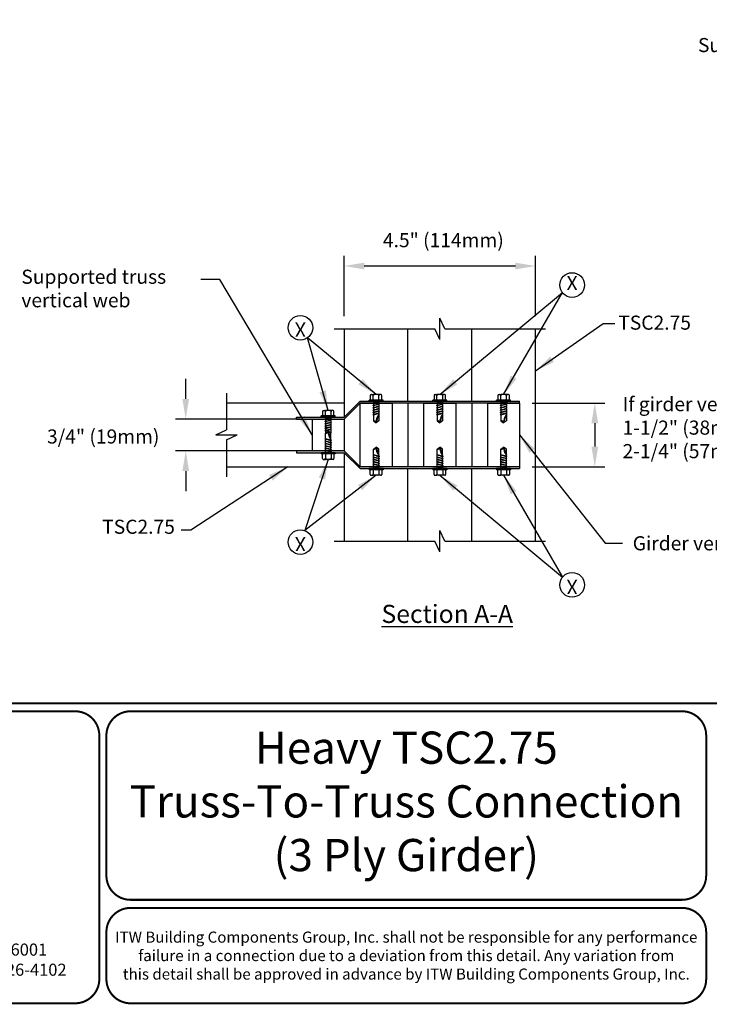
# Model space of a CAD drawing. Units: inches. Extents: x 0 to 11, y 0 to 8.5.
# Drawn here: x 2.6 to 6, y 0 to 4.9 of the extents above; entities that cross this region are included whole.
import ezdxf

# ---------------------------------------------------------------- set-up
doc = ezdxf.new("R2010")
doc.units = ezdxf.units.IN
doc.header["$LTSCALE"] = 0.08
doc.header["$MEASUREMENT"] = 0
doc.layers.get('DEFPOINTS').update_dxf_attribs({"linetype": 'CONTINUOUS'})
for name, color, linetype in [('BOR', 7, 'CONTINUOUS'), ('CONSTR', 7, 'CONTINUOUS'), ('DIM', 7, 'CONTINUOUS')]:
    doc.layers.add(name, color=color, linetype=linetype)
doc.styles.add('Arial', font='arial.ttf')
doc.styles.add('ROMAND', font='romand')
doc.styles.add('TrusSteel', font='romand.shx', dxfattribs={"height": 0.07})
doc.dimstyles.get("Standard").update_dxf_attribs({"dimtxt": 0.18, "dimasz": 0.18, "dimexe": 0.18, "dimexo": 0.0625, "dimgap": 0.09, "dimtad": 0, "dimtih": 1, "dimtoh": 1, "dimdec": 4, "dimzin": 0, "dimdsep": 46, "dimtxsty": 'Standard', "dimcen": 0.09, "dimadec": 0, "dimazin": 0, "dimtfac": 1, "dimtdec": 4, "dimtofl": 0, "dimtmove": 2, "dimatfit": 3, "dimfxl": 0, "dimtolj": 1, "dimtzin": 0, "dimarcsym": 0})

# ---------------------------------------------------------------- blocks, each defined once
blk = doc.blocks.new('*D0')
at = {"layer": 'DEFPOINTS', "color": 0, "transparency": 16777216}
for p in [(4.1952, 3.6658), (4.1952, 3.3543), (5.1445, 3.3543)]:
    blk.add_point(p, dxfattribs=at)
at = {"layer": 'DIM', "color": 0, "lineweight": -2, "transparency": 16777216}
for p, q in [((4.1952, 3.4173), (4.1952, 3.7158)), ((5.1445, 3.4173), (5.1445, 3.7158)), ((5.0445, 3.6658), (4.2952, 3.6658))]:
    blk.add_line(p, q, dxfattribs=at)
at = {"layer": 'DIM', "color": 0, "transparency": 16777216}
for points in [[(4.2952, 3.6824), (4.2952, 3.6491), (4.1952, 3.6658)], [(5.0445, 3.6824), (5.0445, 3.6491), (5.1445, 3.6658)]]:
    blk.add_solid(points, dxfattribs=at)
at = {"layer": 'DIM', "color": 0, "transparency": 16777216, "insert": (4.6873, 3.7942), "char_height": 0.07, "attachment_point": 5, "style": 'ROMAND'}
blk.add_mtext('\\A1;4.5" (114mm)', dxfattribs=at)
blk = doc.blocks.new('*D1')
at = {"layer": 'DEFPOINTS', "color": 0, "transparency": 16777216}
for p in [(4.037, 2.9061), (3.4093, 2.7479), (4.037, 2.7479)]:
    blk.add_point(p, dxfattribs=at)
at = {"layer": 'DIM', "color": 0, "lineweight": -2, "transparency": 16777216}
for p, q in [((3.4093, 3.0061), (3.4093, 3.1061)), ((3.974, 2.9061), (3.3593, 2.9061)), ((3.974, 2.7479), (3.3593, 2.7479)), ((3.4093, 2.6479), (3.4093, 2.5479))]:
    blk.add_line(p, q, dxfattribs=at)
at = {"layer": 'DIM', "color": 0, "transparency": 16777216}
for points in [[(3.3926, 3.0061), (3.4259, 3.0061), (3.4093, 2.9061)], [(3.3926, 2.6479), (3.4259, 2.6479), (3.4093, 2.7479)]]:
    blk.add_solid(points, dxfattribs=at)
at = {"layer": 'DIM', "color": 0, "transparency": 16777216, "insert": (2.9999, 2.8194), "char_height": 0.07, "attachment_point": 5, "style": 'ROMAND'}
blk.add_mtext('\\A1;3/4" (19mm)', dxfattribs=at)

msp = doc.modelspace()

# ---------------------------------------------------------------- hatches: boundary and pattern name
at = {"layer": 'CONSTR'}
h = msp.add_hatch(color=256, dxfattribs=at)
h.paths.add_polyline_path([(5.06537, 2.99423), (4.27435, 2.99423), (4.19525, 2.91513), (3.95794, 2.91513), (3.95794, 2.9061), (4.19525, 2.9061), (4.27435, 2.9852), (4.43255, 2.9852), (5.06537, 2.9852)])
h.paths.add_polyline_path([(5.06537, 2.6688), (4.90716, 2.6688), (4.27435, 2.6688), (4.19525, 2.7479), (3.95794, 2.7479), (3.95794, 2.73887), (4.19525, 2.73887), (4.27435, 2.65977), (5.06537, 2.65977)])

# ---------------------------------------------------------------- linework, layer by layer
at = {"layer": 'BOR', "const_width": 0.01}
for points in [[(0.125, 1.495), (10.875, 1.495, 0.4142136), (10.995, 1.615), (10.995, 8.375, 0.4142136), (10.875, 8.495), (0.125, 8.495, 0.4142136), (0.005, 8.375), (0.005, 1.615, 0.4142136)], [(2.98044, 1.335, 0.4142136), (2.86044, 1.455), (0.125, 1.455, 0.4142136), (0.005, 1.335), (0.005, 0.125, 0.4142136), (0.125, 0.005), (2.86044, 0.005, 0.4142136), (2.98044, 0.125)]]:
    msp.add_lwpolyline(points, format="xyb", close=True, dxfattribs=at)
for points in [[(5.9912, 0.63873, -0.4142136), (5.8712, 0.51873), (3.13576, 0.51873, -0.4142136), (3.01576, 0.63873), (3.01576, 1.335, -0.4142136), (3.13576, 1.455), (5.8712, 1.455, -0.4142136), (5.9912, 1.335), (5.9912, 0.63873)], [(3.01576, 0.35873), (3.01576, 0.125, 0.4142136), (3.13576, 0.005), (5.8712, 0.005, 0.4142136), (5.9912, 0.125), (5.9912, 0.35873, 0.4142136), (5.8712, 0.47873), (3.13576, 0.47873, 0.4142136), (3.01576, 0.35873)]]:
    msp.add_lwpolyline(points, format="xyb", dxfattribs=at)
at = {"layer": 'CONSTR'}
for p, q in [((4.66986, 3.30161), (4.66986, 3.40708)), ((4.69445, 3.35434), (4.66986, 3.40708)), ((4.14525, 3.35434), (4.64527, 3.35434)), ((4.19525, 3.35434), (4.19525, 2.91513)), ((4.51166, 2.99423), (4.51166, 3.35434)), ((4.66986, 3.30161), (4.64527, 3.35434)), ((4.69445, 3.35434), (5.19447, 3.35434)), ((4.82806, 2.99423), (4.82806, 3.35434)), ((5.14447, 2.29966), (5.14447, 3.35434)), ((3.61097, 3.0352), (3.61097, 2.85159)), ((4.19525, 2.9852), (3.61097, 2.9852)), ((4.19525, 2.91513), (4.27435, 2.99423)), ((4.19525, 2.9061), (4.27435, 2.9852)), ((4.27435, 2.99423), (5.06537, 2.99423)), ((5.06537, 2.9852), (4.27435, 2.9852)), ((4.27435, 2.6688), (4.27435, 2.9852)), ((4.27435, 2.9852), (4.43255, 2.9852)), ((4.31885, 2.99423), (4.31885, 3.00039)), ((4.38806, 3.00039), (4.31885, 3.00039)), ((4.38806, 2.99423), (4.31885, 2.99423)), ((4.32886, 3.02726), (4.33918, 3.02726)), ((4.36996, 2.99149), (4.33695, 2.98466)), ((4.36773, 3.02726), (4.33918, 3.02726)), ((4.33918, 3.00039), (4.33918, 3.02261)), ((4.36698, 2.98964), (4.33993, 2.98227)), ((4.37805, 3.02726), (4.36773, 3.02726)), ((4.36773, 3.00039), (4.36773, 3.02261)), ((4.382, 3.00039), (4.382, 3.0233)), ((4.38806, 2.99423), (4.38806, 3.00039)), ((4.43255, 2.9852), (4.43255, 2.6688)), ((4.51166, 2.9852), (4.51166, 2.6688)), ((4.59076, 2.6688), (4.59076, 2.9852)), ((4.59076, 2.9852), (4.74896, 2.9852)), ((4.70447, 3.00039), (4.63525, 3.00039)), ((4.63525, 2.99423), (4.63525, 3.00039)), ((4.70447, 2.99423), (4.63525, 2.99423)), ((4.64527, 3.02726), (4.65558, 3.02726)), ((4.68637, 2.99149), (4.65335, 2.98466)), ((4.68413, 3.02726), (4.65558, 3.02726)), ((4.65558, 3.00039), (4.65558, 3.02261)), ((4.68339, 2.98964), (4.65633, 2.98227)), ((4.69445, 3.02726), (4.68413, 3.02726)), ((4.68413, 3.00039), (4.68413, 3.02261)), ((4.69841, 3.00039), (4.69841, 3.0233)), ((4.70447, 2.99423), (4.70447, 3.00039)), ((4.74896, 2.9852), (4.74896, 2.6688)), ((4.82806, 2.9852), (4.82806, 2.6688)), ((4.90716, 2.9852), (5.06537, 2.9852)), ((4.90716, 2.6688), (4.90716, 2.9852)), ((4.95166, 2.99423), (4.95166, 3.00039)), ((5.02087, 3.00039), (4.95166, 3.00039)), ((5.02087, 2.99423), (4.95166, 2.99423)), ((4.96167, 3.02726), (4.97199, 3.02726)), ((5.00277, 2.99149), (4.96976, 2.98466)), ((5.00054, 3.02726), (4.97199, 3.02726)), ((4.97199, 3.00039), (4.97199, 3.02261)), ((4.99979, 2.98964), (4.97274, 2.98227)), ((5.01086, 3.02726), (5.00054, 3.02726)), ((5.00054, 3.00039), (5.00054, 3.02261)), ((5.01481, 3.00039), (5.01481, 3.0233)), ((5.02087, 2.99423), (5.02087, 3.00039)), ((5.06537, 2.9852), (5.06537, 2.99423)), ((5.06537, 2.9852), (5.06537, 2.6688)), ((4.09156, 2.94816), (4.10187, 2.94816)), ((4.13042, 2.94816), (4.10187, 2.94816)), ((4.10187, 2.92129), (4.10187, 2.94351)), ((4.14074, 2.94816), (4.13042, 2.94816)), ((4.13042, 2.92129), (4.13042, 2.94351)), ((4.1447, 2.92129), (4.1447, 2.9442)), ((4.36996, 2.9801), (4.33695, 2.97326)), ((4.36996, 2.96871), (4.33695, 2.96187)), ((4.36996, 2.95732), (4.33695, 2.95048)), ((4.36996, 2.94593), (4.33695, 2.93909)), ((4.36996, 2.93454), (4.33695, 2.9277)), ((4.36698, 2.97825), (4.33993, 2.97088)), ((4.36698, 2.96686), (4.33993, 2.95948)), ((4.36698, 2.95547), (4.33993, 2.94809)), ((4.36698, 2.94408), (4.33993, 2.9367)), ((4.68637, 2.9801), (4.65335, 2.97326)), ((4.68637, 2.96871), (4.65335, 2.96187)), ((4.68637, 2.95732), (4.65335, 2.95048)), ((4.68637, 2.94593), (4.65335, 2.93909)), ((4.68637, 2.93454), (4.65335, 2.9277)), ((4.68339, 2.97825), (4.65633, 2.97088)), ((4.68339, 2.96686), (4.65633, 2.95948)), ((4.68339, 2.95547), (4.65633, 2.94809)), ((4.68339, 2.94408), (4.65633, 2.9367)), ((5.00277, 2.9801), (4.96976, 2.97326)), ((5.00277, 2.96871), (4.96976, 2.96187)), ((5.00277, 2.95732), (4.96976, 2.95048)), ((5.00277, 2.94593), (4.96976, 2.93909)), ((5.00277, 2.93454), (4.96976, 2.9277)), ((4.99979, 2.97825), (4.97274, 2.97088)), ((4.99979, 2.96686), (4.97274, 2.95948)), ((4.99979, 2.95547), (4.97274, 2.94809)), ((4.99979, 2.94408), (4.97274, 2.9367)), ((3.95794, 2.91513), (4.19525, 2.91513)), ((3.95794, 2.9061), (3.95794, 2.91513)), ((3.95794, 2.9061), (4.19525, 2.9061)), ((4.03705, 2.9061), (4.03705, 2.7479)), ((4.08154, 2.91513), (4.08154, 2.92129)), ((4.15075, 2.92129), (4.08154, 2.92129)), ((4.15075, 2.91513), (4.08154, 2.91513)), ((4.13265, 2.91239), (4.09964, 2.90555)), ((4.13265, 2.901), (4.09964, 2.89416)), ((4.13265, 2.88961), (4.09964, 2.88277)), ((4.12967, 2.91054), (4.10262, 2.90316)), ((4.12967, 2.89915), (4.10262, 2.89177)), ((4.12967, 2.88776), (4.10262, 2.88038)), ((4.15075, 2.91513), (4.15075, 2.92129)), ((4.19525, 2.9061), (4.19525, 2.7479)), ((4.36698, 2.93269), (4.33993, 2.92531)), ((4.68339, 2.93269), (4.65633, 2.92531)), ((4.99979, 2.93269), (4.97274, 2.92531)), ((3.55824, 2.827), (3.61097, 2.85159)), ((4.13265, 2.87822), (4.09964, 2.87138)), ((4.13265, 2.86683), (4.09964, 2.85999)), ((4.13265, 2.85544), (4.09964, 2.8486)), ((4.12967, 2.87637), (4.10262, 2.86899)), ((4.12967, 2.86498), (4.10262, 2.8576)), ((4.12967, 2.85359), (4.10262, 2.84621)), ((3.55824, 2.827), (3.66371, 2.827)), ((3.61097, 2.80241), (3.66371, 2.827)), ((3.61097, 2.80241), (3.61097, 2.6188)), ((4.13265, 2.79856), (4.09964, 2.8054)), ((4.13265, 2.78717), (4.09964, 2.79401)), ((4.12967, 2.80041), (4.10262, 2.80779)), ((4.12967, 2.78902), (4.10262, 2.7964)), ((4.19525, 2.7479), (3.95794, 2.7479)), ((3.95794, 2.7479), (3.95794, 2.73887)), ((3.95794, 2.73887), (4.19525, 2.73887)), ((4.08154, 2.73887), (4.08154, 2.73271)), ((4.15075, 2.73887), (4.08154, 2.73887)), ((4.13265, 2.77578), (4.09964, 2.78262)), ((4.13265, 2.76439), (4.09964, 2.77123)), ((4.13265, 2.753), (4.09964, 2.75984)), ((4.13265, 2.74161), (4.09964, 2.74845)), ((4.12967, 2.77763), (4.10262, 2.78501)), ((4.12967, 2.76624), (4.10262, 2.77362)), ((4.12967, 2.75485), (4.10262, 2.76223)), ((4.12967, 2.74346), (4.10262, 2.75084)), ((4.15075, 2.73887), (4.15075, 2.73271)), ((4.19525, 2.7479), (4.27435, 2.6688)), ((4.19525, 2.73887), (4.27435, 2.65977)), ((4.19525, 2.73887), (4.19525, 2.29966)), ((4.15075, 2.73271), (4.08154, 2.73271)), ((4.09156, 2.70584), (4.10187, 2.70584)), ((4.10187, 2.73271), (4.10187, 2.71049)), ((4.13042, 2.70584), (4.10187, 2.70584)), ((4.13042, 2.73271), (4.13042, 2.71049)), ((4.14074, 2.70584), (4.13042, 2.70584)), ((4.1447, 2.73271), (4.1447, 2.7098)), ((4.36996, 2.71946), (4.33695, 2.7263)), ((4.36996, 2.70807), (4.33695, 2.71491)), ((4.36996, 2.69668), (4.33695, 2.70352)), ((4.36996, 2.68529), (4.33695, 2.69213)), ((4.36698, 2.72131), (4.33993, 2.72869)), ((4.36698, 2.70992), (4.33993, 2.7173)), ((4.36698, 2.69853), (4.33993, 2.70591)), ((4.36698, 2.68714), (4.33993, 2.69452)), ((4.68637, 2.71946), (4.65335, 2.7263)), ((4.68637, 2.70807), (4.65335, 2.71491)), ((4.68637, 2.69668), (4.65335, 2.70352)), ((4.68637, 2.68529), (4.65335, 2.69213)), ((4.68339, 2.72131), (4.65633, 2.72869)), ((4.68339, 2.70992), (4.65633, 2.7173)), ((4.68339, 2.69853), (4.65633, 2.70591)), ((4.68339, 2.68714), (4.65633, 2.69452)), ((5.00277, 2.71946), (4.96976, 2.7263)), ((5.00277, 2.70807), (4.96976, 2.71491)), ((5.00277, 2.69668), (4.96976, 2.70352)), ((5.00277, 2.68529), (4.96976, 2.69213)), ((4.99979, 2.72131), (4.97274, 2.72869)), ((4.99979, 2.70992), (4.97274, 2.7173)), ((4.99979, 2.69853), (4.97274, 2.70591)), ((4.99979, 2.68714), (4.97274, 2.69452)), ((3.61097, 2.6688), (4.19525, 2.6688)), ((5.06537, 2.6688), (4.27435, 2.6688)), ((4.43255, 2.6688), (4.27435, 2.6688)), ((4.27435, 2.65977), (5.06537, 2.65977)), ((4.31885, 2.65977), (4.31885, 2.65361)), ((4.38806, 2.65977), (4.31885, 2.65977)), ((4.38806, 2.65361), (4.31885, 2.65361)), ((4.36996, 2.6739), (4.33695, 2.68074)), ((4.36996, 2.66251), (4.33695, 2.66935)), ((4.33918, 2.65361), (4.33918, 2.63139)), ((4.36698, 2.67575), (4.33993, 2.68313)), ((4.36698, 2.66436), (4.33993, 2.67174)), ((4.36773, 2.65361), (4.36773, 2.63139)), ((4.382, 2.65361), (4.382, 2.6307)), ((4.38806, 2.65977), (4.38806, 2.65361)), ((4.51166, 2.29966), (4.51166, 2.65977)), ((4.74896, 2.6688), (4.59076, 2.6688)), ((4.63525, 2.65977), (4.63525, 2.65361)), ((4.70447, 2.65977), (4.63525, 2.65977)), ((4.70447, 2.65361), (4.63525, 2.65361)), ((4.68637, 2.6739), (4.65335, 2.68074)), ((4.68637, 2.66251), (4.65335, 2.66935)), ((4.65558, 2.65361), (4.65558, 2.63139)), ((4.68339, 2.67575), (4.65633, 2.68313)), ((4.68339, 2.66436), (4.65633, 2.67174)), ((4.68413, 2.65361), (4.68413, 2.63139)), ((4.69841, 2.65361), (4.69841, 2.6307)), ((4.70447, 2.65977), (4.70447, 2.65361)), ((4.82806, 2.29966), (4.82806, 2.65977)), ((5.06537, 2.6688), (4.90716, 2.6688)), ((4.95166, 2.65977), (4.95166, 2.65361)), ((5.02087, 2.65977), (4.95166, 2.65977)), ((5.02087, 2.65361), (4.95166, 2.65361)), ((5.00277, 2.6739), (4.96976, 2.68074)), ((5.00277, 2.66251), (4.96976, 2.66935)), ((4.97199, 2.65361), (4.97199, 2.63139)), ((4.99979, 2.67575), (4.97274, 2.68313)), ((4.99979, 2.66436), (4.97274, 2.67174)), ((5.00054, 2.65361), (5.00054, 2.63139)), ((5.01481, 2.65361), (5.01481, 2.6307)), ((5.02087, 2.65977), (5.02087, 2.65361)), ((5.06537, 2.6688), (5.06537, 2.65977)), ((4.32886, 2.62674), (4.33918, 2.62674)), ((4.36773, 2.62674), (4.33918, 2.62674)), ((4.37805, 2.62674), (4.36773, 2.62674)), ((4.64527, 2.62674), (4.65558, 2.62674)), ((4.68413, 2.62674), (4.65558, 2.62674)), ((4.69445, 2.62674), (4.68413, 2.62674)), ((4.96167, 2.62674), (4.97199, 2.62674)), ((5.00054, 2.62674), (4.97199, 2.62674)), ((5.01086, 2.62674), (5.00054, 2.62674)), ((4.66986, 2.24692), (4.66986, 2.35239)), ((4.69445, 2.29966), (4.66986, 2.35239)), ((4.14525, 2.29966), (4.64527, 2.29966)), ((4.66986, 2.24692), (4.64527, 2.29966)), ((4.69445, 2.29966), (5.19447, 2.29966))]:
    msp.add_line(p, q, dxfattribs=at)
at = {"layer": 'CONSTR', "linetype": 'Continuous'}
for p, q in [((4.3249, 3.0233), (4.3249, 3.00039)), ((4.33993, 2.98227), (4.33695, 2.98466)), ((4.33993, 2.99423), (4.33993, 2.98527)), ((4.33993, 2.98227), (4.33993, 2.97388)), ((4.36698, 2.99185), (4.3561, 2.98862)), ((4.36698, 2.99423), (4.36698, 2.99185)), ((4.36996, 2.99149), (4.36698, 2.99185)), ((4.36698, 2.98964), (4.36996, 2.99149)), ((4.36698, 2.98964), (4.36698, 2.98046)), ((4.64131, 3.0233), (4.64131, 3.00039)), ((4.65633, 2.98227), (4.65335, 2.98466)), ((4.65633, 2.99423), (4.65633, 2.98527)), ((4.65633, 2.98227), (4.65633, 2.97388)), ((4.68339, 2.99185), (4.67251, 2.98862)), ((4.68339, 2.99423), (4.68339, 2.99185)), ((4.68637, 2.99149), (4.68339, 2.99185)), ((4.68339, 2.98964), (4.68637, 2.99149)), ((4.68339, 2.98964), (4.68339, 2.98046)), ((4.95772, 3.0233), (4.95772, 3.00039)), ((4.97274, 2.98227), (4.96976, 2.98466)), ((4.97274, 2.99423), (4.97274, 2.98527)), ((4.97274, 2.98227), (4.97274, 2.97388)), ((4.99979, 2.99185), (4.98892, 2.98862)), ((4.99979, 2.99423), (4.99979, 2.99185)), ((5.00277, 2.99149), (4.99979, 2.99185)), ((4.99979, 2.98964), (5.00277, 2.99149)), ((4.99979, 2.98964), (4.99979, 2.98046)), ((4.0876, 2.9442), (4.0876, 2.92129)), ((4.33993, 2.97088), (4.33695, 2.97326)), ((4.33993, 2.95948), (4.33695, 2.96187)), ((4.33993, 2.94809), (4.33695, 2.95048)), ((4.33993, 2.9367), (4.33695, 2.93909)), ((4.33993, 2.97088), (4.33993, 2.96249)), ((4.33993, 2.95948), (4.33993, 2.9511)), ((4.33993, 2.94809), (4.33993, 2.93971)), ((4.33993, 2.9367), (4.33993, 2.92832)), ((4.36698, 2.98046), (4.3561, 2.97723)), ((4.36698, 2.96907), (4.3561, 2.96584)), ((4.36698, 2.95768), (4.3561, 2.95445)), ((4.36698, 2.94629), (4.3561, 2.94306)), ((4.36698, 2.9349), (4.3561, 2.93167)), ((4.36996, 2.9801), (4.36698, 2.98046)), ((4.36698, 2.97825), (4.36996, 2.9801)), ((4.36698, 2.97825), (4.36698, 2.96907)), ((4.36996, 2.96871), (4.36698, 2.96907)), ((4.36698, 2.96686), (4.36996, 2.96871)), ((4.36698, 2.96686), (4.36698, 2.95768)), ((4.36996, 2.95732), (4.36698, 2.95768)), ((4.36698, 2.95547), (4.36996, 2.95732)), ((4.36698, 2.95547), (4.36698, 2.94629)), ((4.36996, 2.94593), (4.36698, 2.94629)), ((4.36698, 2.94408), (4.36996, 2.94593)), ((4.36698, 2.94408), (4.36698, 2.9349)), ((4.36996, 2.93454), (4.36698, 2.9349)), ((4.36698, 2.93269), (4.36996, 2.93454)), ((4.65633, 2.97088), (4.65335, 2.97326)), ((4.65633, 2.95948), (4.65335, 2.96187)), ((4.65633, 2.94809), (4.65335, 2.95048)), ((4.65633, 2.9367), (4.65335, 2.93909)), ((4.65633, 2.97088), (4.65633, 2.96249)), ((4.65633, 2.95948), (4.65633, 2.9511)), ((4.65633, 2.94809), (4.65633, 2.93971)), ((4.65633, 2.9367), (4.65633, 2.92832)), ((4.68339, 2.98046), (4.67251, 2.97723)), ((4.68339, 2.96907), (4.67251, 2.96584)), ((4.68339, 2.95768), (4.67251, 2.95445)), ((4.68339, 2.94629), (4.67251, 2.94306)), ((4.68339, 2.9349), (4.67251, 2.93167)), ((4.68637, 2.9801), (4.68339, 2.98046)), ((4.68339, 2.97825), (4.68637, 2.9801)), ((4.68339, 2.97825), (4.68339, 2.96907)), ((4.68637, 2.96871), (4.68339, 2.96907)), ((4.68339, 2.96686), (4.68637, 2.96871)), ((4.68339, 2.96686), (4.68339, 2.95768)), ((4.68637, 2.95732), (4.68339, 2.95768)), ((4.68339, 2.95547), (4.68637, 2.95732)), ((4.68339, 2.95547), (4.68339, 2.94629)), ((4.68637, 2.94593), (4.68339, 2.94629)), ((4.68339, 2.94408), (4.68637, 2.94593)), ((4.68339, 2.94408), (4.68339, 2.9349)), ((4.68637, 2.93454), (4.68339, 2.9349)), ((4.68339, 2.93269), (4.68637, 2.93454)), ((4.97274, 2.97088), (4.96976, 2.97326)), ((4.97274, 2.95948), (4.96976, 2.96187)), ((4.97274, 2.94809), (4.96976, 2.95048)), ((4.97274, 2.9367), (4.96976, 2.93909)), ((4.97274, 2.97088), (4.97274, 2.96249)), ((4.97274, 2.95948), (4.97274, 2.9511)), ((4.97274, 2.94809), (4.97274, 2.93971)), ((4.97274, 2.9367), (4.97274, 2.92832)), ((4.99979, 2.98046), (4.98892, 2.97723)), ((4.99979, 2.96907), (4.98892, 2.96584)), ((4.99979, 2.95768), (4.98892, 2.95445)), ((4.99979, 2.94629), (4.98892, 2.94306)), ((4.99979, 2.9349), (4.98892, 2.93167)), ((5.00277, 2.9801), (4.99979, 2.98046)), ((4.99979, 2.97825), (5.00277, 2.9801)), ((4.99979, 2.97825), (4.99979, 2.96907)), ((5.00277, 2.96871), (4.99979, 2.96907)), ((4.99979, 2.96686), (5.00277, 2.96871)), ((4.99979, 2.96686), (4.99979, 2.95768)), ((5.00277, 2.95732), (4.99979, 2.95768)), ((4.99979, 2.95547), (5.00277, 2.95732)), ((4.99979, 2.95547), (4.99979, 2.94629)), ((5.00277, 2.94593), (4.99979, 2.94629)), ((4.99979, 2.94408), (5.00277, 2.94593)), ((4.99979, 2.94408), (4.99979, 2.9349)), ((5.00277, 2.93454), (4.99979, 2.9349)), ((4.99979, 2.93269), (5.00277, 2.93454)), ((4.10262, 2.90316), (4.09964, 2.90555)), ((4.10262, 2.89177), (4.09964, 2.89416)), ((4.10262, 2.91513), (4.10262, 2.90617)), ((4.10262, 2.90316), (4.10262, 2.89478)), ((4.10262, 2.89177), (4.10262, 2.88339)), ((4.12967, 2.91275), (4.1188, 2.90952)), ((4.12967, 2.90136), (4.1188, 2.89813)), ((4.12967, 2.88997), (4.1188, 2.88674)), ((4.12967, 2.91513), (4.12967, 2.91275)), ((4.13265, 2.91239), (4.12967, 2.91275)), ((4.12967, 2.91054), (4.13265, 2.91239)), ((4.12967, 2.91054), (4.12967, 2.90136)), ((4.13265, 2.901), (4.12967, 2.90136)), ((4.12967, 2.89915), (4.13265, 2.901)), ((4.12967, 2.89915), (4.12967, 2.88997)), ((4.13265, 2.88961), (4.12967, 2.88997)), ((4.12967, 2.88776), (4.13265, 2.88961)), ((4.12967, 2.88776), (4.12967, 2.87858)), ((4.33993, 2.92531), (4.33695, 2.9277)), ((4.33993, 2.92531), (4.33993, 2.89759)), ((4.33993, 2.89759), (4.35345, 2.88744)), ((4.35345, 2.88744), (4.36698, 2.92802)), ((4.36698, 2.89759), (4.35345, 2.88744)), ((4.36698, 2.93269), (4.36698, 2.89759)), ((4.65633, 2.92531), (4.65335, 2.9277)), ((4.65633, 2.92531), (4.65633, 2.89759)), ((4.65633, 2.89759), (4.66986, 2.88744)), ((4.66986, 2.88744), (4.68339, 2.92802)), ((4.68339, 2.89759), (4.66986, 2.88744)), ((4.68339, 2.93269), (4.68339, 2.89759)), ((4.97274, 2.92531), (4.96976, 2.9277)), ((4.97274, 2.92531), (4.97274, 2.89759)), ((4.97274, 2.89759), (4.98626, 2.88744)), ((4.98626, 2.88744), (4.99979, 2.92802)), ((4.99979, 2.89759), (4.98626, 2.88744)), ((4.99979, 2.93269), (4.99979, 2.89759)), ((4.10262, 2.88038), (4.09964, 2.88277)), ((4.10262, 2.86899), (4.09964, 2.87138)), ((4.10262, 2.8576), (4.09964, 2.85999)), ((4.10262, 2.84621), (4.09964, 2.8486)), ((4.10262, 2.88038), (4.10262, 2.872)), ((4.10262, 2.86899), (4.10262, 2.86061)), ((4.10262, 2.8576), (4.10262, 2.84922)), ((4.10262, 2.84621), (4.10262, 2.83551)), ((4.10262, 2.83551), (4.11615, 2.84566)), ((4.10262, 2.80779), (4.10262, 2.83551)), ((4.12967, 2.83551), (4.11615, 2.84566)), ((4.11615, 2.84566), (4.12967, 2.80508)), ((4.12967, 2.87858), (4.1188, 2.87535)), ((4.12967, 2.86719), (4.1188, 2.86396)), ((4.12967, 2.8558), (4.1188, 2.85257)), ((4.13265, 2.87822), (4.12967, 2.87858)), ((4.12967, 2.87637), (4.13265, 2.87822)), ((4.12967, 2.87637), (4.12967, 2.86719)), ((4.13265, 2.86683), (4.12967, 2.86719)), ((4.12967, 2.86498), (4.13265, 2.86683)), ((4.12967, 2.86498), (4.12967, 2.8558)), ((4.13265, 2.85544), (4.12967, 2.8558)), ((4.12967, 2.85359), (4.13265, 2.85544)), ((4.12967, 2.85359), (4.12967, 2.83551)), ((4.12967, 2.80041), (4.12967, 2.83551)), ((4.10262, 2.80779), (4.09964, 2.8054)), ((4.10262, 2.7964), (4.09964, 2.79401)), ((4.10262, 2.7964), (4.10262, 2.80478)), ((4.10262, 2.78501), (4.10262, 2.79339)), ((4.12967, 2.79821), (4.1188, 2.80143)), ((4.12967, 2.78681), (4.1188, 2.79004)), ((4.12967, 2.80041), (4.13265, 2.79856)), ((4.13265, 2.79856), (4.12967, 2.79821)), ((4.12967, 2.78902), (4.12967, 2.79821)), ((4.12967, 2.78902), (4.13265, 2.78717)), ((4.13265, 2.78717), (4.12967, 2.78681)), ((4.12967, 2.77763), (4.12967, 2.78681)), ((4.10262, 2.78501), (4.09964, 2.78262)), ((4.10262, 2.77362), (4.09964, 2.77123)), ((4.10262, 2.76223), (4.09964, 2.75984)), ((4.10262, 2.75084), (4.09964, 2.74845)), ((4.10262, 2.77362), (4.10262, 2.782)), ((4.10262, 2.76223), (4.10262, 2.77061)), ((4.10262, 2.75084), (4.10262, 2.75922)), ((4.10262, 2.73887), (4.10262, 2.74783)), ((4.12967, 2.77542), (4.1188, 2.77865)), ((4.12967, 2.76403), (4.1188, 2.76726)), ((4.12967, 2.75264), (4.1188, 2.75587)), ((4.12967, 2.74125), (4.1188, 2.74448)), ((4.12967, 2.77763), (4.13265, 2.77578)), ((4.13265, 2.77578), (4.12967, 2.77542)), ((4.12967, 2.76624), (4.12967, 2.77542)), ((4.12967, 2.76624), (4.13265, 2.76439)), ((4.13265, 2.76439), (4.12967, 2.76403)), ((4.12967, 2.75485), (4.12967, 2.76403)), ((4.12967, 2.75485), (4.13265, 2.753)), ((4.13265, 2.753), (4.12967, 2.75264)), ((4.12967, 2.74346), (4.12967, 2.75264)), ((4.12967, 2.74346), (4.13265, 2.74161)), ((4.13265, 2.74161), (4.12967, 2.74125)), ((4.12967, 2.73887), (4.12967, 2.74125)), ((4.33993, 2.75641), (4.35345, 2.76656)), ((4.33993, 2.72869), (4.33993, 2.75641)), ((4.35345, 2.76656), (4.36698, 2.72598)), ((4.36698, 2.75641), (4.35345, 2.76656)), ((4.36698, 2.72131), (4.36698, 2.75641)), ((4.65633, 2.75641), (4.66986, 2.76656)), ((4.65633, 2.72869), (4.65633, 2.75641)), ((4.68339, 2.75641), (4.66986, 2.76656)), ((4.66986, 2.76656), (4.68339, 2.72598)), ((4.68339, 2.72131), (4.68339, 2.75641)), ((4.97274, 2.75641), (4.98626, 2.76656)), ((4.97274, 2.72869), (4.97274, 2.75641)), ((4.98626, 2.76656), (4.99979, 2.72598)), ((4.99979, 2.75641), (4.98626, 2.76656)), ((4.99979, 2.72131), (4.99979, 2.75641)), ((4.0876, 2.7098), (4.0876, 2.73271)), ((4.33993, 2.72869), (4.33695, 2.7263)), ((4.33993, 2.7173), (4.33695, 2.71491)), ((4.33993, 2.70591), (4.33695, 2.70352)), ((4.33993, 2.69452), (4.33695, 2.69213)), ((4.33993, 2.7173), (4.33993, 2.72568)), ((4.33993, 2.70591), (4.33993, 2.71429)), ((4.33993, 2.69452), (4.33993, 2.7029)), ((4.33993, 2.68313), (4.33993, 2.69151)), ((4.36698, 2.7191), (4.3561, 2.72233)), ((4.36698, 2.70771), (4.3561, 2.71094)), ((4.36698, 2.69632), (4.3561, 2.69955)), ((4.36698, 2.72131), (4.36996, 2.71946)), ((4.36996, 2.71946), (4.36698, 2.7191)), ((4.36698, 2.70992), (4.36698, 2.7191)), ((4.36698, 2.70992), (4.36996, 2.70807)), ((4.36996, 2.70807), (4.36698, 2.70771)), ((4.36698, 2.69853), (4.36698, 2.70771)), ((4.36698, 2.69853), (4.36996, 2.69668)), ((4.36996, 2.69668), (4.36698, 2.69632)), ((4.36698, 2.68714), (4.36698, 2.69632)), ((4.65633, 2.72869), (4.65335, 2.7263)), ((4.65633, 2.7173), (4.65335, 2.71491)), ((4.65633, 2.70591), (4.65335, 2.70352)), ((4.65633, 2.69452), (4.65335, 2.69213)), ((4.65633, 2.7173), (4.65633, 2.72568)), ((4.65633, 2.70591), (4.65633, 2.71429)), ((4.65633, 2.69452), (4.65633, 2.7029)), ((4.65633, 2.68313), (4.65633, 2.69151)), ((4.68339, 2.7191), (4.67251, 2.72233)), ((4.68339, 2.70771), (4.67251, 2.71094)), ((4.68339, 2.69632), (4.67251, 2.69955)), ((4.68339, 2.72131), (4.68637, 2.71946)), ((4.68637, 2.71946), (4.68339, 2.7191)), ((4.68339, 2.70992), (4.68339, 2.7191)), ((4.68339, 2.70992), (4.68637, 2.70807)), ((4.68637, 2.70807), (4.68339, 2.70771)), ((4.68339, 2.69853), (4.68339, 2.70771)), ((4.68339, 2.69853), (4.68637, 2.69668)), ((4.68637, 2.69668), (4.68339, 2.69632)), ((4.68339, 2.68714), (4.68339, 2.69632)), ((4.97274, 2.72869), (4.96976, 2.7263)), ((4.97274, 2.7173), (4.96976, 2.71491)), ((4.97274, 2.70591), (4.96976, 2.70352)), ((4.97274, 2.69452), (4.96976, 2.69213)), ((4.97274, 2.7173), (4.97274, 2.72568)), ((4.97274, 2.70591), (4.97274, 2.71429)), ((4.97274, 2.69452), (4.97274, 2.7029)), ((4.97274, 2.68313), (4.97274, 2.69151)), ((4.99979, 2.7191), (4.98892, 2.72233)), ((4.99979, 2.70771), (4.98892, 2.71094)), ((4.99979, 2.69632), (4.98892, 2.69955)), ((4.99979, 2.72131), (5.00277, 2.71946)), ((5.00277, 2.71946), (4.99979, 2.7191)), ((4.99979, 2.70992), (4.99979, 2.7191)), ((4.99979, 2.70992), (5.00277, 2.70807)), ((5.00277, 2.70807), (4.99979, 2.70771)), ((4.99979, 2.69853), (4.99979, 2.70771)), ((4.99979, 2.69853), (5.00277, 2.69668)), ((5.00277, 2.69668), (4.99979, 2.69632)), ((4.99979, 2.68714), (4.99979, 2.69632)), ((4.3249, 2.6307), (4.3249, 2.65361)), ((4.33993, 2.68313), (4.33695, 2.68074)), ((4.33993, 2.67174), (4.33695, 2.66935)), ((4.33993, 2.67174), (4.33993, 2.68012)), ((4.33993, 2.65977), (4.33993, 2.66873)), ((4.36698, 2.68493), (4.3561, 2.68816)), ((4.36698, 2.67354), (4.3561, 2.67677)), ((4.36698, 2.66215), (4.3561, 2.66538)), ((4.36698, 2.68714), (4.36996, 2.68529)), ((4.36996, 2.68529), (4.36698, 2.68493)), ((4.36698, 2.67575), (4.36698, 2.68493)), ((4.36698, 2.67575), (4.36996, 2.6739)), ((4.36996, 2.6739), (4.36698, 2.67354)), ((4.36698, 2.66436), (4.36698, 2.67354)), ((4.36698, 2.66436), (4.36996, 2.66251)), ((4.36996, 2.66251), (4.36698, 2.66215)), ((4.36698, 2.65977), (4.36698, 2.66215)), ((4.64131, 2.6307), (4.64131, 2.65361)), ((4.65633, 2.68313), (4.65335, 2.68074)), ((4.65633, 2.67174), (4.65335, 2.66935)), ((4.65633, 2.67174), (4.65633, 2.68012)), ((4.65633, 2.65977), (4.65633, 2.66873)), ((4.68339, 2.68493), (4.67251, 2.68816)), ((4.68339, 2.67354), (4.67251, 2.67677)), ((4.68339, 2.66215), (4.67251, 2.66538)), ((4.68339, 2.68714), (4.68637, 2.68529)), ((4.68637, 2.68529), (4.68339, 2.68493)), ((4.68339, 2.67575), (4.68339, 2.68493)), ((4.68339, 2.67575), (4.68637, 2.6739)), ((4.68637, 2.6739), (4.68339, 2.67354)), ((4.68339, 2.66436), (4.68339, 2.67354)), ((4.68339, 2.66436), (4.68637, 2.66251)), ((4.68637, 2.66251), (4.68339, 2.66215)), ((4.68339, 2.65977), (4.68339, 2.66215)), ((4.95772, 2.6307), (4.95772, 2.65361)), ((4.97274, 2.68313), (4.96976, 2.68074)), ((4.97274, 2.67174), (4.96976, 2.66935)), ((4.97274, 2.67174), (4.97274, 2.68012)), ((4.97274, 2.65977), (4.97274, 2.66873)), ((4.99979, 2.68493), (4.98892, 2.68816)), ((4.99979, 2.67354), (4.98892, 2.67677)), ((4.99979, 2.66215), (4.98892, 2.66538)), ((4.99979, 2.68714), (5.00277, 2.68529)), ((5.00277, 2.68529), (4.99979, 2.68493)), ((4.99979, 2.67575), (4.99979, 2.68493)), ((4.99979, 2.67575), (5.00277, 2.6739)), ((5.00277, 2.6739), (4.99979, 2.67354)), ((4.99979, 2.66436), (4.99979, 2.67354)), ((4.99979, 2.66436), (5.00277, 2.66251)), ((5.00277, 2.66251), (4.99979, 2.66215)), ((4.99979, 2.65977), (4.99979, 2.66215))]:
    msp.add_line(p, q, dxfattribs=at)
at = {"layer": 'CONSTR'}
for centre, radius, start, end in [((4.32886, 3.0233), 0.00396, 90, 180), ((4.32871, 3.0154), 0.01271, 34.55237, 68.8324), ((4.35345, 3.00575), 0.0221, 103.20582, 130.23899), ((4.35345, 3.00575), 0.0221, 49.76101, 76.79418), ((4.3782, 3.0154), 0.01271, 111.1676, 145.44763), ((4.37805, 3.0233), 0.00396, 0, 90), ((4.64527, 3.0233), 0.00396, 90, 180), ((4.64512, 3.0154), 0.01271, 34.55237, 68.8324), ((4.66986, 3.00575), 0.0221, 103.20582, 130.23899), ((4.66986, 3.00575), 0.0221, 49.76101, 76.79418), ((4.6946, 3.0154), 0.01271, 111.1676, 145.44763), ((4.69445, 3.0233), 0.00396, 0, 90), ((4.96167, 3.0233), 0.00396, 90, 180), ((4.96152, 3.0154), 0.01271, 34.55237, 68.8324), ((4.98626, 3.00575), 0.0221, 103.20582, 130.23899), ((4.98626, 3.00575), 0.0221, 49.76101, 76.79418), ((5.01101, 3.0154), 0.01271, 111.1676, 145.44763), ((5.01086, 3.0233), 0.00396, 0, 90), ((4.09156, 2.9442), 0.00396, 90, 180), ((4.0914, 2.9363), 0.01271, 34.55237, 68.8324), ((4.11615, 2.92665), 0.0221, 103.20582, 130.23899), ((4.11615, 2.92665), 0.0221, 49.76101, 76.79418), ((4.14089, 2.9363), 0.01271, 111.1676, 145.44763), ((4.14074, 2.9442), 0.00396, 0, 90), ((4.09156, 2.7098), 0.00396, 180, 270), ((4.0914, 2.7177), 0.01271, 291.1676, 325.44763), ((4.11615, 2.72736), 0.0221, 229.76101, 256.79418), ((4.11615, 2.72736), 0.0221, 283.20582, 310.23899), ((4.14089, 2.7177), 0.01271, 214.55237, 248.8324), ((4.14074, 2.7098), 0.00396, 270, 0), ((4.32886, 2.6307), 0.00396, 180, 270), ((4.32871, 2.6386), 0.01271, 291.1676, 325.44763), ((4.35345, 2.64825), 0.0221, 229.76101, 256.79418), ((4.35345, 2.64825), 0.0221, 283.20582, 310.23899), ((4.3782, 2.6386), 0.01271, 214.55237, 248.8324), ((4.37805, 2.6307), 0.00396, 270, 0), ((4.64527, 2.6307), 0.00396, 180, 270), ((4.64512, 2.6386), 0.01271, 291.1676, 325.44763), ((4.66986, 2.64825), 0.0221, 229.76101, 256.79418), ((4.66986, 2.64825), 0.0221, 283.20582, 310.23899), ((4.6946, 2.6386), 0.01271, 214.55237, 248.8324), ((4.69445, 2.6307), 0.00396, 270, 0), ((4.96167, 2.6307), 0.00396, 180, 270), ((4.96152, 2.6386), 0.01271, 291.1676, 325.44763), ((4.98626, 2.64825), 0.0221, 229.76101, 256.79418), ((4.98626, 2.64825), 0.0221, 283.20582, 310.23899), ((5.01101, 2.6386), 0.01271, 214.55237, 248.8324), ((5.01086, 2.6307), 0.00396, 270, 0)]:
    msp.add_arc(centre, radius, start, end, dxfattribs=at)
at = {"layer": 'CONSTR', "linetype": 'Continuous'}
for centre, radius, start, end in [((4.34162, 2.88575), 0.01196, 8.13049, 98.12994), ((4.4084, 2.89167), 0.05511, 138.73142, 184.39863), ((4.65802, 2.88575), 0.01196, 8.13049, 98.12994), ((4.72481, 2.89167), 0.05511, 138.73142, 184.39863), ((4.97443, 2.88575), 0.01196, 8.13049, 98.12994), ((5.04122, 2.89167), 0.05511, 138.73142, 184.39863), ((4.10431, 2.84735), 0.01196, 261.87006, 351.86951), ((4.1711, 2.84143), 0.05511, 175.60137, 221.26858), ((4.34162, 2.76825), 0.01196, 261.87006, 351.86951), ((4.4084, 2.76233), 0.05511, 175.60137, 221.26858), ((4.65802, 2.76825), 0.01196, 261.87006, 351.86951), ((4.72481, 2.76233), 0.05511, 175.60137, 221.26858), ((4.97443, 2.76825), 0.01196, 261.87006, 351.86951), ((5.04122, 2.76233), 0.05511, 175.60137, 221.26858)]:
    msp.add_arc(centre, radius, start, end, dxfattribs=at)
at = {"layer": 'DIM'}
for p, q in [((5.12837, 2.9852), (5.48852, 2.9852)), ((5.43852, 2.8852), (5.43852, 2.7688)), ((5.12837, 2.6688), (5.48852, 2.6688))]:
    msp.add_line(p, q, dxfattribs=at)
for centre in [(5.32609, 3.57134), (3.97822, 3.35906), (3.97822, 2.29495), (5.32609, 2.08266)]:
    msp.add_circle(centre, 0.06113, dxfattribs=at)
for points in [[(5.42185, 2.8852), (5.45518, 2.8852), (5.43852, 2.9852)], [(5.42185, 2.7688), (5.45518, 2.7688), (5.43852, 2.6688)]]:
    msp.add_solid(points, dxfattribs=at)

# ---------------------------------------------------------------- texts
at = {"layer": 'BOR', "attachment_point": 5}
for s, insert, char_height, width, style in [('Heavy TSC2.75 \\PTruss-To-Truss Connection \\P(3 Ply Girder)', (4.50348, 0.98687), 0.16, 3.8532, 'Arial'), ('{\\fArial|b0|i0|c0|p34;ITW Building Components Group, Inc. shall not be responsible for any performance\\Pfailure in a connection due to a deviation from this detail. Any variation from\\Pthis detail shall be approved in advance by ITW Building Components Group, Inc.}', (4.50348, 0.24187), 0.055, 2.9647307, 'ROMAND'), ('{\\fArial|b1|i0|c0|p34;Florida:\\fArial|b0|i0|c0|p34; 1950 Marley Drive / Haines City, FL  33844 / (800) 755-6001\\P\\fArial|b1|i0|c0|p34;Missouri:\\fArial|b0|i0|c0|p34; 13389 Lakefront Drive / Earth City, MO  63045 / (800) 326-4102}', (1.47233, 0.22169), 0.06, 2.7810881, 'TrusSteel')]:
    msp.add_mtext(s, dxfattribs=dict(at, insert=insert, char_height=char_height, width=width, style=style))
at = {"layer": 'CONSTR', "insert": (5.57642, 3.01498), "char_height": 0.07, "width": 2.2675743, "attachment_point": 1, "style": 'ROMAND'}
msp.add_mtext('If girder vertical web is:\\P1-1/2" (38mm) use clip TSHDC1.52 or\\P2-1/4" (57mm) use clip TSHDC2.252', dxfattribs=at)
at = {"layer": 'DIM', "style": 'ROMAND'}
for s, insert, char_height, attachment_point in [('Supported truss', (6.66855, 4.79777), 0.07, 3), ('Supported truss \\Pvertical web', (2.59379, 3.64744), 0.07, 1), ('X', (5.32591, 3.572), 0.07, 5), ('TSC2.75', (5.55496, 3.41956), 0.07, 1), ('TSC2.75', (3.35548, 2.31418), 0.07, 9), ('Girder vertical web', (5.62666, 2.32398), 0.07, 1), ('{\\LSection A-A}', (5.03277, 1.98344), 0.09, 3)]:
    msp.add_mtext(s, dxfattribs=dict(at, insert=insert, char_height=char_height, attachment_point=attachment_point))
at = {"layer": 'DIM', "extrusion": (0, 0, -1), "char_height": 0.07, "attachment_point": 5, "text_direction": (1, 0, 0), "style": 'ROMAND'}
for insert in [(3.97804, 3.35972), (3.97804, 2.29428), (5.32591, 2.082)]:
    msp.add_mtext('X', dxfattribs=dict(at, insert=insert))

# ---------------------------------------------------------------- dimensions: what is measured, and where the dimension line sits
at = {"layer": 'DIM'}
dim = msp.add_linear_dim(base=(4.19525, 3.66576), p1=(5.14447, 3.35434), p2=(4.19525, 3.35434), text='4.5" (114mm)', dimstyle='Standard', override={"dimtxt": 0.07, "dimasz": 0.1, "dimexe": 0.05, "dimexo": 0.063, "dimgap": 0.05, "dimtxsty": 'ROMAND'}, dxfattribs=at)
dim.commit()
dim.dimension.update_dxf_attribs({"geometry": '*D0', "text_midpoint": (4.68731, 3.79424), "dimtype": 160})
dim = msp.add_linear_dim(base=(3.40925, 2.7479), p1=(4.03705, 2.9061), p2=(4.03705, 2.7479), angle=90, text='3/4" (19mm)', dimstyle='Standard', override={"dimtxt": 0.07, "dimasz": 0.1, "dimexe": 0.05, "dimexo": 0.063, "dimgap": 0.05, "dimtxsty": 'ROMAND'}, dxfattribs=at)
dim.commit()
dim.dimension.update_dxf_attribs({"geometry": '*D1', "text_midpoint": (2.99986, 2.81945), "dimtype": 160})

# ---------------------------------------------------------------- leaders
at = {"layer": 'DIM', "annotation_type": 0, "has_hookline": 1}
for points, hookline_direction, text_width in [([(7.09694, 4.51249), (6.76053, 4.74831), (6.70732, 4.74824)], 1, 0.83968), ([(5.14447, 3.14467), (5.48088, 3.38049), (5.53717, 3.38037)], 0, 0.40944), ([(5.06537, 2.827), (5.49056, 2.28898), (5.57666, 2.28898)], 0, 1.01027), ([(3.91533, 2.6688), (3.4353, 2.35437), (3.38704, 2.35436)], 1, 0.40944)]:
    msp.add_leader(points, dimstyle='Standard', override={"dimtxt": 0.07, "dimasz": 0.1, "dimexe": 0.05, "dimexo": 0.063, "dimgap": 0.05, "dimtad": 0, "dimtxsty": 'ROMAND'}, dxfattribs=dict(at, hookline_direction=hookline_direction, text_width=text_width))
at = {"layer": 'DIM'}
for points, override in [([(4.03705, 2.827), (3.57776, 3.59957), (3.48341, 3.59957)], {"dimtxt": 0.07, "dimasz": 0.1, "dimexe": 0.05, "dimexo": 0.063, "dimgap": 0.05, "dimtxsty": 'ROMAND'}), ([(4.66986, 3.02726), (5.27807, 3.5335)], {"dimtxt": 0.07, "dimasz": 0.1, "dimexe": 0.05, "dimexo": 0.063, "dimgap": 0.05, "dimtad": 0, "dimtxsty": 'ROMAND'}), ([(4.98626, 3.02726), (5.27807, 3.5335)], {"dimtxt": 0.07, "dimasz": 0.1, "dimexe": 0.05, "dimexo": 0.063, "dimgap": 0.05, "dimtad": 0, "dimtxsty": 'ROMAND'}), ([(4.35345, 3.02726), (4.01271, 3.30858)], {"dimtxt": 0.07, "dimasz": 0.1, "dimexe": 0.05, "dimexo": 0.063, "dimgap": 0.05, "dimtad": 0, "dimtxsty": 'ROMAND'}), ([(4.11615, 2.94816), (4.01271, 3.30858)], {"dimtxt": 0.07, "dimasz": 0.1, "dimexe": 0.05, "dimexo": 0.063, "dimgap": 0.05, "dimtad": 0, "dimtxsty": 'ROMAND'}), ([(4.11615, 2.70584), (4.0001, 2.35203)], {"dimtxt": 0.07, "dimasz": 0.1, "dimexe": 0.05, "dimexo": 0.063, "dimgap": 0.05, "dimtad": 0, "dimtxsty": 'ROMAND'}), ([(4.35345, 2.62674), (4.0001, 2.35203)], {"dimtxt": 0.07, "dimasz": 0.1, "dimexe": 0.05, "dimexo": 0.063, "dimgap": 0.05, "dimtad": 0, "dimtxsty": 'ROMAND'}), ([(4.66986, 2.62674), (5.27807, 2.1205)], {"dimtxt": 0.07, "dimasz": 0.1, "dimexe": 0.05, "dimexo": 0.063, "dimgap": 0.05, "dimtad": 0, "dimtxsty": 'ROMAND'}), ([(4.98626, 2.62674), (5.27807, 2.1205)], {"dimtxt": 0.07, "dimasz": 0.1, "dimexe": 0.05, "dimexo": 0.063, "dimgap": 0.05, "dimtad": 0, "dimtxsty": 'ROMAND'})]:
    msp.add_leader(points, dimstyle='Standard', override=override, dxfattribs=at)

doc.saveas('drawing.dxf')
